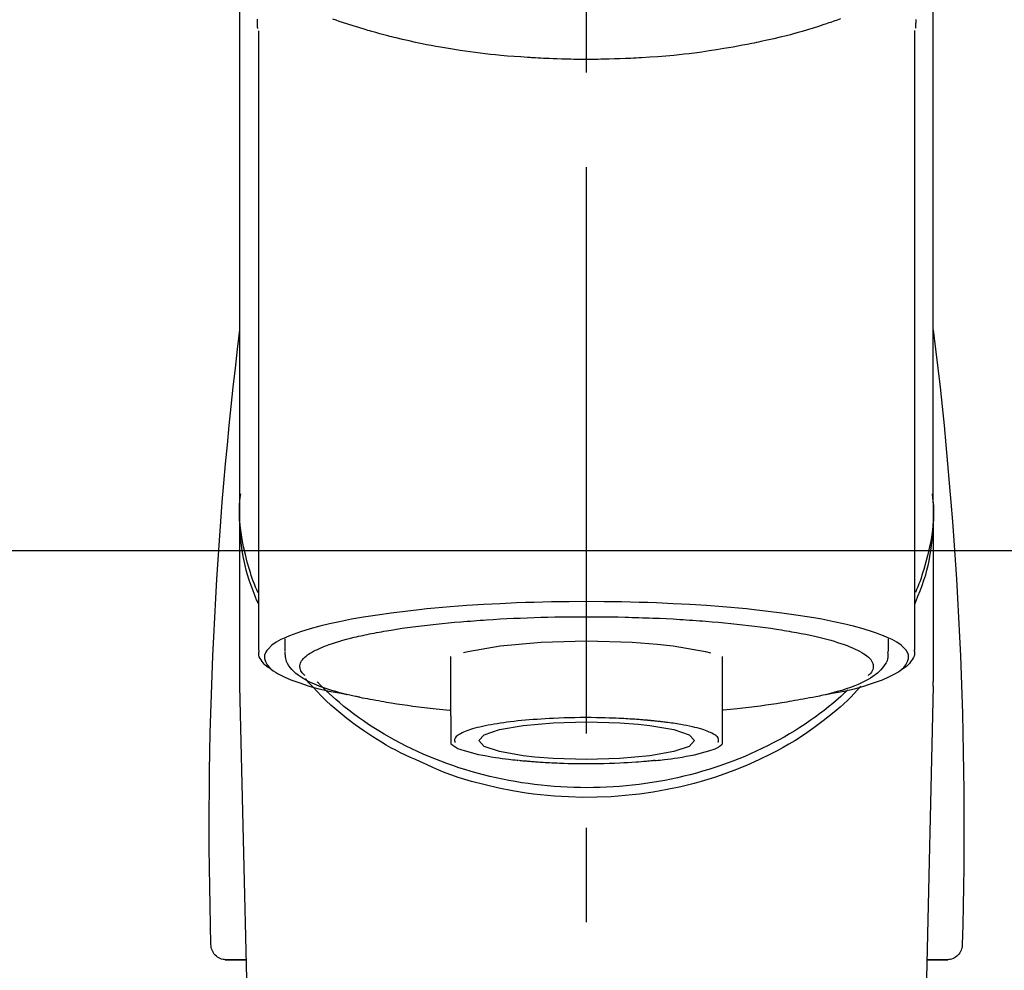
# Model space of a CAD drawing. Extents: x 27948 to 54421, y -22065 to -13195.
# Drawn here: x 43817 to 43882, y -18979 to -18916 of the extents above; entities that cross this region are included whole.
import ezdxf

# ---------------------------------------------------------------- set-up
doc = ezdxf.new("R2010")
doc.units = 0
doc.header["$LTSCALE"] = 50
doc.header["$MEASUREMENT"] = 0
doc.linetypes.add('CENTER2', pattern=[1.125, 0.75, -0.125, 0.125, -0.125])
doc.layers.add('150-機器', color=8, linetype='CONTINUOUS')
doc.layers.add('180-補助', color=161, linetype='CONTINUOUS')

# ---------------------------------------------------------------- blocks, each defined once
blk = doc.blocks.new('F402_S')
at = {"layer": '150-機器', "color": 161, "linetype": 'CENTER2'}
blk.add_line((0, -72.081), (0, 259.906), dxfattribs=at)
at = {"layer": '150-機器', "color": 13, "linetype": 'Continuous'}
for p, q in [((-21.692, 199.464), (-21.692, 158.437)), ((21.692, 158.437), (21.692, 199.445)), ((-22.939, 168.228), (-22.939, 156.358)), ((22.939, 156.358), (22.939, 167.57)), ((-19.947, 159.189), (-19.947, 158.339)), ((19.947, 158.339), (19.947, 159.189)), ((-8.976, 158.006), (-8.976, 154.077)), ((8.976, 154.077), (8.976, 158.006)), ((-22.936, 156.054), (-22.939, 156.358)), ((22.936, 156.054), (22.939, 156.358)), ((-22.936, 156.054), (-20.947, 71.245)), ((20.947, 71.245), (22.936, 156.054)), ((-23.929, 137.943), (-22.511, 137.943)), ((-22.511, 137.943), (-23.905, 137.943)), ((22.511, 137.943), (23.929, 137.943)), ((23.905, 137.943), (22.511, 137.943))]:
    blk.add_line(p, q, dxfattribs=at)
for points in [[(-22.939, 168.228), (-22.939, 172.518), (-22.939, 176.809), (-22.939, 181.099), (-22.939, 185.39), (-22.939, 189.68), (-22.939, 193.971), (-22.939, 198.261), (-22.939, 202.551), (-22.939, 206.842), (-22.939, 211.132), (-22.939, 215.423), (-22.939, 219.713)], [(22.939, 168.228), (22.939, 172.518), (22.939, 176.809), (22.939, 181.099), (22.939, 185.39), (22.939, 189.68), (22.939, 193.97), (22.939, 198.261), (22.939, 202.551), (22.939, 206.842), (22.939, 211.132), (22.939, 215.423), (22.939, 219.713)], [(-21.784, 199.618), (-21.784, 199.629), (-21.785, 199.641), (-21.785, 199.652), (-21.785, 199.664), (-21.786, 199.675), (-21.786, 199.687), (-21.786, 199.698), (-21.787, 199.709), (-21.789, 199.776), (-21.791, 199.843), (-21.792, 199.91), (-21.794, 199.977), (-21.794, 200.029), (-21.794, 200.081), (-21.794, 200.133), (-21.794, 200.185)], [(-16.796, 200.223), (-16.581, 200.146), (-16.365, 200.07), (-16.149, 199.996), (-16.035, 199.957), (-15.922, 199.919), (-15.808, 199.881), (-15.694, 199.844), (-15.338, 199.728), (-14.982, 199.614), (-14.625, 199.504), (-14.267, 199.397), (-14.008, 199.323), (-13.749, 199.25), (-13.489, 199.18), (-13.229, 199.112), (-12.806, 199.008), (-12.381, 198.909), (-11.955, 198.814), (-11.529, 198.722), (-11.382, 198.69), (-11.234, 198.659), (-11.086, 198.628), (-10.939, 198.598), (-10.631, 198.536), (-10.322, 198.477), (-10.014, 198.42), (-9.705, 198.364), (-9.547, 198.337), (-9.389, 198.31), (-9.23, 198.283), (-9.072, 198.257), (-8.587, 198.178), (-8.102, 198.103), (-7.616, 198.032), (-7.129, 197.966), (-6.791, 197.923), (-6.453, 197.883), (-6.114, 197.846), (-5.774, 197.812), (-5.242, 197.765), (-4.708, 197.723), (-4.175, 197.687), (-3.641, 197.654), (-3.462, 197.643), (-3.283, 197.633), (-3.104, 197.623), (-2.925, 197.614), (-2.566, 197.597), (-2.207, 197.583), (-1.849, 197.571), (-1.49, 197.56), (-1.31, 197.556), (-1.13, 197.553), (-0.951, 197.549), (-0.771, 197.547), (-0.41, 197.543), (-0.049, 197.542), (0.312, 197.543), (0.672, 197.546), (0.853, 197.548), (1.034, 197.551), (1.215, 197.554), (1.396, 197.558), (1.669, 197.566), (1.941, 197.575), (2.213, 197.586), (2.485, 197.597), (2.576, 197.601), (2.667, 197.605), (2.757, 197.609), (2.848, 197.613), (3.027, 197.622), (3.206, 197.632), (3.385, 197.642), (3.565, 197.652), (3.653, 197.658), (3.742, 197.664), (3.831, 197.669), (3.92, 197.675), (4.36, 197.704), (4.801, 197.733), (5.241, 197.766), (5.681, 197.803), (6.022, 197.837), (6.363, 197.873), (6.703, 197.913), (7.043, 197.955), (7.701, 198.04), (8.358, 198.133), (9.014, 198.235), (9.668, 198.344), (9.974, 198.399), (10.28, 198.456), (10.585, 198.515), (10.89, 198.577), (11.32, 198.668), (11.748, 198.765), (12.176, 198.865), (12.603, 198.968), (12.741, 199.002), (12.879, 199.036), (13.017, 199.07), (13.155, 199.105), (13.42, 199.174), (13.685, 199.245), (13.95, 199.317), (14.214, 199.391), (14.34, 199.427), (14.465, 199.464), (14.591, 199.501), (14.717, 199.538), (15.076, 199.645), (15.435, 199.755), (15.793, 199.868), (16.15, 199.986), (16.365, 200.06), (16.579, 200.136), (16.793, 200.214)], [(21.8, 200.215), (21.798, 200.089), (21.795, 199.963), (21.791, 199.837), (21.787, 199.711), (21.786, 199.697), (21.786, 199.683), (21.786, 199.669), (21.785, 199.656), (21.785, 199.641), (21.784, 199.627), (21.784, 199.613), (21.783, 199.599)], [(-21.732, 161.527), (-21.757, 161.587), (-21.782, 161.647), (-21.807, 161.707), (-21.831, 161.767), (-21.855, 161.827), (-21.878, 161.887), (-21.901, 161.948), (-21.924, 162.008), (-22.059, 162.361), (-22.192, 162.715), (-22.318, 163.071), (-22.434, 163.431), (-22.517, 163.731), (-22.591, 164.034), (-22.656, 164.339), (-22.714, 164.645), (-22.802, 165.191), (-22.87, 165.739), (-22.92, 166.289), (-22.954, 166.84), (-22.964, 167.085), (-22.971, 167.329), (-22.972, 167.573), (-22.967, 167.817), (-22.954, 168.06), (-22.936, 168.303), (-22.913, 168.546), (-22.888, 168.789)], [(21.732, 161.527), (21.757, 161.587), (21.782, 161.647), (21.807, 161.707), (21.831, 161.767), (21.855, 161.827), (21.878, 161.887), (21.901, 161.948), (21.924, 162.008), (22.059, 162.361), (22.192, 162.715), (22.319, 163.071), (22.434, 163.431), (22.518, 163.731), (22.591, 164.034), (22.656, 164.339), (22.715, 164.645), (22.802, 165.191), (22.87, 165.739), (22.92, 166.289), (22.954, 166.84), (22.964, 167.085), (22.971, 167.329), (22.972, 167.573), (22.967, 167.817), (22.955, 168.061), (22.936, 168.304), (22.913, 168.547), (22.888, 168.789)], [(-22.939, 168.228), (-22.947, 167.92), (-22.951, 167.612), (-22.95, 167.305), (-22.939, 166.998), (-22.917, 166.689), (-22.884, 166.381), (-22.841, 166.074), (-22.791, 165.768), (-22.694, 165.266), (-22.579, 164.768), (-22.45, 164.273), (-22.309, 163.782), (-22.25, 163.587), (-22.19, 163.394), (-22.126, 163.202), (-22.059, 163.011), (-21.986, 162.821), (-21.909, 162.632), (-21.83, 162.444), (-21.75, 162.257)], [(21.739, 162.229), (21.82, 162.418), (21.901, 162.608), (21.979, 162.799), (22.052, 162.992), (22.121, 163.185), (22.186, 163.38), (22.247, 163.575), (22.307, 163.772), (22.448, 164.266), (22.578, 164.763), (22.693, 165.264), (22.791, 165.768), (22.841, 166.074), (22.884, 166.381), (22.917, 166.689), (22.939, 166.998), (22.95, 167.305), (22.951, 167.612), (22.947, 167.92), (22.939, 168.228)], [(-15.804, 155.494), (-15.81, 155.495), (-15.816, 155.496), (-15.822, 155.497), (-15.828, 155.499), (-15.834, 155.5), (-15.841, 155.501), (-15.847, 155.502), (-15.853, 155.503), (-16.243, 155.578), (-16.633, 155.651), (-17.023, 155.727), (-17.411, 155.809), (-17.725, 155.885), (-18.037, 155.97), (-18.347, 156.061), (-18.658, 156.155), (-19.117, 156.306), (-19.566, 156.478), (-20.007, 156.674), (-20.446, 156.897), (-20.593, 156.981), (-20.731, 157.071), (-20.862, 157.174), (-20.986, 157.293), (-21.131, 157.474), (-21.242, 157.675), (-21.305, 157.886), (-21.302, 158.096), (-21.27, 158.204), (-21.219, 158.308), (-21.154, 158.407), (-21.079, 158.501), (-20.821, 158.756), (-20.532, 158.961), (-20.22, 159.131), (-19.89, 159.279), (-19.648, 159.38), (-19.409, 159.476), (-19.17, 159.567), (-18.926, 159.65), (-18.29, 159.845), (-17.651, 160.021), (-17.007, 160.179), (-16.359, 160.32), (-15.96, 160.4), (-15.56, 160.477), (-15.159, 160.55), (-14.757, 160.618), (-13.842, 160.761), (-12.925, 160.89), (-12.006, 161.005), (-11.086, 161.108), (-10.569, 161.161), (-10.052, 161.211), (-9.535, 161.258), (-9.017, 161.301), (-7.922, 161.383), (-6.826, 161.453), (-5.729, 161.512), (-4.632, 161.56), (-4.053, 161.581), (-3.474, 161.599), (-2.895, 161.614), (-2.316, 161.626), (-1.158, 161.642), (0, 161.648), (1.158, 161.642), (2.316, 161.626), (2.895, 161.614), (3.474, 161.599), (4.053, 161.581), (4.632, 161.56), (5.729, 161.512), (6.826, 161.453), (7.922, 161.383), (9.017, 161.301), (9.535, 161.258), (10.052, 161.211), (10.569, 161.161), (11.086, 161.108), (12.006, 161.005), (12.925, 160.89), (13.842, 160.761), (14.757, 160.618), (15.159, 160.55), (15.56, 160.477), (15.96, 160.4), (16.359, 160.32), (17.007, 160.179), (17.651, 160.021), (18.29, 159.845), (18.926, 159.65), (19.17, 159.567), (19.409, 159.476), (19.648, 159.38), (19.89, 159.279), (20.22, 159.131), (20.532, 158.961), (20.821, 158.756), (21.079, 158.501), (21.154, 158.407), (21.219, 158.308), (21.27, 158.204), (21.302, 158.096), (21.305, 157.886), (21.242, 157.675), (21.131, 157.474), (20.986, 157.293), (20.862, 157.174), (20.731, 157.071), (20.593, 156.981), (20.446, 156.897), (20.007, 156.674), (19.566, 156.478), (19.117, 156.306), (18.658, 156.155), (18.347, 156.061), (18.037, 155.97), (17.725, 155.885), (17.411, 155.809), (17.025, 155.728), (16.637, 155.652), (16.249, 155.579), (15.861, 155.505), (15.858, 155.504), (15.854, 155.504), (15.85, 155.503), (15.846, 155.502), (15.842, 155.501), (15.838, 155.501), (15.835, 155.5), (15.831, 155.499)], [(14.8, 159.412), (14.656, 159.444), (14.512, 159.476), (14.368, 159.508), (14.223, 159.537), (14.061, 159.568), (13.898, 159.596), (13.735, 159.625), (13.573, 159.653), (13.41, 159.681), (13.248, 159.711), (13.086, 159.74), (12.924, 159.768), (12.568, 159.826), (12.211, 159.88), (11.854, 159.93), (11.497, 159.977), (11.305, 160), (11.113, 160.023), (10.921, 160.046), (10.729, 160.069), (10.536, 160.092), (10.344, 160.115), (10.151, 160.138), (9.958, 160.161), (9.552, 160.205), (9.145, 160.246), (8.738, 160.283), (8.331, 160.317), (8.116, 160.333), (7.901, 160.349), (7.687, 160.365), (7.472, 160.381), (7.258, 160.397), (7.045, 160.413), (6.831, 160.429), (6.618, 160.444), (6.174, 160.473), (5.73, 160.499), (5.286, 160.521), (4.842, 160.542), (4.386, 160.562), (3.931, 160.579), (3.476, 160.595), (3.02, 160.609), (2.559, 160.622), (2.097, 160.632), (1.636, 160.64), (1.174, 160.645), (0.941, 160.646), (0.708, 160.646), (0.474, 160.647), (0.241, 160.647), (0.009, 160.648), (-0.224, 160.648), (-0.456, 160.649), (-0.689, 160.649), (-1.153, 160.646), (-1.617, 160.641), (-2.081, 160.633), (-2.546, 160.621), (-2.774, 160.614), (-3.003, 160.607), (-3.232, 160.599), (-3.461, 160.592), (-3.69, 160.585), (-3.919, 160.578), (-4.149, 160.57), (-4.378, 160.562), (-4.824, 160.545), (-5.27, 160.524), (-5.716, 160.5), (-6.162, 160.473), (-6.379, 160.458), (-6.595, 160.443), (-6.812, 160.428), (-7.029, 160.412), (-7.245, 160.398), (-7.46, 160.383), (-7.676, 160.368), (-7.892, 160.353), (-8.306, 160.32), (-8.72, 160.284), (-9.133, 160.245), (-9.547, 160.204), (-9.938, 160.163), (-10.328, 160.12), (-10.719, 160.075), (-11.109, 160.027), (-11.473, 159.982), (-11.836, 159.934), (-12.198, 159.882), (-12.56, 159.826), (-12.727, 159.798), (-12.894, 159.77), (-13.061, 159.741), (-13.228, 159.713), (-13.394, 159.685), (-13.561, 159.657), (-13.727, 159.629), (-13.893, 159.6), (-14.195, 159.544), (-14.495, 159.483), (-14.795, 159.419), (-15.094, 159.353), (-15.359, 159.291), (-15.623, 159.226), (-15.886, 159.157), (-16.149, 159.086), (-16.375, 159.021), (-16.599, 158.952), (-16.823, 158.88), (-17.045, 158.803), (-17.231, 158.735), (-17.415, 158.663), (-17.598, 158.587), (-17.779, 158.506), (-17.924, 158.436), (-18.066, 158.362), (-18.205, 158.282), (-18.343, 158.198), (-18.447, 158.127), (-18.546, 158.052), (-18.641, 157.97), (-18.731, 157.881), (-18.795, 157.808), (-18.852, 157.731), (-18.899, 157.649), (-18.937, 157.561), (-18.958, 157.481), (-18.97, 157.4), (-18.97, 157.319), (-18.96, 157.237), (-18.937, 157.149), (-18.902, 157.065), (-18.857, 156.986), (-18.801, 156.915), (-18.76, 156.872), (-18.717, 156.832), (-18.673, 156.793), (-18.629, 156.754), (-18.629, 156.753), (-18.628, 156.753), (-18.628, 156.752), (-18.627, 156.752)], [(8.143, 158.28), (7.868, 158.349), (5.716, 158.723), (3.005, 158.962), (-0.001, 159.045), (-3.006, 158.962), (-4.662, 158.839)], [(18.626, 156.752), (18.66, 156.781), (18.692, 156.81), (18.725, 156.84), (18.756, 156.872), (18.812, 156.934), (18.861, 157.002), (18.904, 157.075), (18.937, 157.153), (18.959, 157.232), (18.97, 157.313), (18.971, 157.395), (18.96, 157.476), (18.936, 157.563), (18.9, 157.646), (18.855, 157.724), (18.801, 157.798), (18.725, 157.888), (18.643, 157.97), (18.555, 158.046), (18.461, 158.117), (18.336, 158.203), (18.209, 158.284), (18.078, 158.359), (17.943, 158.427), (17.857, 158.466), (17.77, 158.504), (17.682, 158.541), (17.595, 158.578), (17.508, 158.615), (17.422, 158.653), (17.335, 158.691), (17.248, 158.728), (17.037, 158.809), (16.823, 158.883), (16.607, 158.951), (16.389, 159.015), (16.137, 159.088), (15.885, 159.158), (15.631, 159.225), (15.376, 159.286), (15.233, 159.319), (15.088, 159.351), (14.944, 159.381), (14.8, 159.412)], [(-21.666, 158.448), (-21.669, 158.432), (-21.671, 158.417), (-21.674, 158.402), (-21.677, 158.386), (-21.688, 158.326), (-21.696, 158.266), (-21.701, 158.206), (-21.699, 158.147), (-21.675, 158.04), (-21.627, 157.938), (-21.565, 157.839), (-21.497, 157.743), (-21.431, 157.651), (-21.365, 157.562), (-21.295, 157.478), (-21.216, 157.403), (-21.154, 157.354), (-21.09, 157.309), (-21.023, 157.267), (-20.956, 157.226), (-20.934, 157.213), (-20.912, 157.2), (-20.89, 157.187), (-20.868, 157.174)], [(-19.912, 158.326), (-19.916, 158.292), (-19.919, 158.258), (-19.921, 158.224), (-19.924, 158.19), (-19.929, 158.105), (-19.931, 158.02), (-19.927, 157.935), (-19.915, 157.852), (-19.875, 157.721), (-19.814, 157.596), (-19.738, 157.477), (-19.654, 157.362), (-19.557, 157.24), (-19.456, 157.123), (-19.35, 157.013), (-19.237, 156.909), (-19.092, 156.792), (-18.941, 156.683), (-18.784, 156.582), (-18.623, 156.487), (-18.41, 156.373), (-18.193, 156.267), (-17.972, 156.169), (-17.749, 156.077), (-17.462, 155.97), (-17.173, 155.869), (-16.882, 155.775), (-16.588, 155.689), (-16.358, 155.626), (-16.126, 155.566), (-15.895, 155.508), (-15.662, 155.454), (-15.54, 155.426), (-15.419, 155.399), (-15.297, 155.372), (-15.175, 155.346)], [(-4.662, 158.839), (-5.717, 158.723), (-7.866, 158.349), (-8.191, 158.267)], [(20.865, 157.168), (20.879, 157.176), (20.893, 157.184), (20.907, 157.192), (20.921, 157.2), (20.99, 157.239), (21.059, 157.278), (21.125, 157.32), (21.188, 157.367), (21.265, 157.438), (21.333, 157.518), (21.397, 157.604), (21.461, 157.692), (21.535, 157.791), (21.604, 157.892), (21.658, 157.997), (21.688, 158.108), (21.691, 158.166), (21.689, 158.226), (21.683, 158.287), (21.674, 158.347), (21.672, 158.363), (21.67, 158.379), (21.667, 158.395), (21.665, 158.411)], [(14.999, 155.316), (15.073, 155.331), (15.147, 155.346), (15.221, 155.361), (15.294, 155.376), (15.485, 155.415), (15.676, 155.456), (15.866, 155.499), (16.056, 155.544), (16.322, 155.614), (16.587, 155.689), (16.85, 155.769), (17.113, 155.853), (17.379, 155.943), (17.642, 156.039), (17.903, 156.141), (18.162, 156.252), (18.365, 156.347), (18.563, 156.449), (18.756, 156.561), (18.945, 156.681), (19.092, 156.787), (19.232, 156.9), (19.365, 157.022), (19.493, 157.151), (19.602, 157.274), (19.701, 157.404), (19.785, 157.541), (19.85, 157.687), (19.881, 157.784), (19.903, 157.884), (19.919, 157.985), (19.93, 158.087), (19.934, 158.139), (19.938, 158.191), (19.941, 158.243), (19.944, 158.295)], [(10.998, 151.051), (11.33, 151.192), (11.661, 151.336), (11.99, 151.485), (12.315, 151.641), (12.632, 151.804), (12.945, 151.975), (13.255, 152.154), (13.562, 152.337), (14.154, 152.706), (14.736, 153.092), (15.307, 153.495), (15.865, 153.914), (16.136, 154.127), (16.404, 154.344), (16.666, 154.567), (16.922, 154.796), (17.231, 155.091), (17.532, 155.394), (17.827, 155.703), (18.12, 156.014), (18.182, 156.08), (18.245, 156.146), (18.306, 156.213), (18.368, 156.28), (18.428, 156.347), (18.488, 156.415), (18.547, 156.483), (18.606, 156.551)], [(-18.144, 156.044), (-17.927, 155.804), (-17.707, 155.566), (-17.484, 155.332), (-17.256, 155.104), (-17.014, 154.877), (-16.767, 154.658), (-16.514, 154.443), (-16.258, 154.232), (-15.656, 153.753), (-15.041, 153.292), (-14.412, 152.85), (-13.766, 152.433), (-13.385, 152.203), (-12.998, 151.981), (-12.608, 151.767), (-12.212, 151.561), (-11.401, 151.166), (-10.577, 150.799), (-9.74, 150.461), (-8.892, 150.152), (-8.454, 150.006), (-8.014, 149.868), (-7.572, 149.737), (-7.127, 149.615), (-6.226, 149.392), (-5.32, 149.2), (-4.407, 149.038), (-3.489, 148.906), (-3.022, 148.851), (-2.555, 148.804), (-2.086, 148.766), (-1.617, 148.735), (-0.682, 148.698), (0.253, 148.691), (1.188, 148.714), (2.122, 148.769), (2.59, 148.808), (3.057, 148.855), (3.523, 148.91), (3.989, 148.974), (4.902, 149.123), (5.809, 149.302), (6.711, 149.511), (7.606, 149.748), (8.049, 149.875), (8.489, 150.011), (8.926, 150.157), (9.357, 150.317), (9.772, 150.487), (10.183, 150.669), (10.591, 150.858), (10.998, 151.051)], [(-17.292, 155.818), (-17.217, 155.747), (-17.143, 155.677), (-17.068, 155.606), (-16.993, 155.536), (-16.82, 155.377), (-16.646, 155.22), (-16.469, 155.065), (-16.291, 154.912), (-16.005, 154.675), (-15.714, 154.445), (-15.418, 154.221), (-15.119, 154.001), (-14.788, 153.768), (-14.453, 153.54), (-14.114, 153.319), (-13.771, 153.103), (-13.42, 152.891), (-13.065, 152.685), (-12.707, 152.485), (-12.345, 152.291), (-11.975, 152.101), (-11.602, 151.917), (-11.227, 151.74), (-10.848, 151.57), (-10.462, 151.403), (-10.073, 151.244), (-9.682, 151.09), (-9.289, 150.943), (-8.889, 150.802), (-8.487, 150.667), (-8.083, 150.538), (-7.677, 150.416), (-7.266, 150.299), (-6.853, 150.19), (-6.438, 150.086), (-6.021, 149.99), (-5.601, 149.899), (-5.179, 149.816), (-4.756, 149.739), (-4.331, 149.668), (-3.904, 149.604), (-3.476, 149.547), (-3.046, 149.496), (-2.617, 149.452), (-2.185, 149.415), (-1.752, 149.384), (-1.32, 149.36), (-0.887, 149.343), (-0.453, 149.333), (-0.019, 149.329), (0.414, 149.332), (0.848, 149.342), (1.281, 149.358), (1.714, 149.382), (2.146, 149.412), (2.578, 149.448), (3.008, 149.492), (3.437, 149.542), (3.866, 149.599), (4.294, 149.662), (4.718, 149.732), (5.142, 149.809), (5.564, 149.892), (5.985, 149.982), (6.401, 150.078), (6.817, 150.18), (7.23, 150.29), (7.642, 150.406), (8.048, 150.527), (8.453, 150.655), (8.855, 150.79), (9.255, 150.931), (9.649, 151.078), (10.041, 151.231), (10.43, 151.39), (10.816, 151.556), (11.196, 151.726), (11.572, 151.903), (11.945, 152.086), (12.316, 152.276), (12.678, 152.469), (13.037, 152.669), (13.393, 152.875), (13.745, 153.087), (14.088, 153.302), (14.428, 153.524), (14.764, 153.751), (15.095, 153.985), (15.419, 154.22), (15.738, 154.462), (16.052, 154.71), (16.36, 154.964), (16.588, 155.159), (16.812, 155.358), (17.033, 155.561), (17.25, 155.767), (17.37, 155.883), (17.488, 156), (17.606, 156.118), (17.723, 156.237), (17.749, 156.263), (17.774, 156.289), (17.8, 156.314), (17.825, 156.34)], [(-15.175, 155.346), (-14.965, 155.308), (-14.755, 155.271), (-14.545, 155.233), (-14.335, 155.196), (-14.144, 155.163), (-13.954, 155.129), (-13.763, 155.095), (-13.573, 155.061), (-13.41, 155.031), (-13.248, 155.002), (-13.086, 154.973), (-12.924, 154.945), (-12.568, 154.887), (-12.211, 154.833), (-11.854, 154.783), (-11.497, 154.736), (-11.305, 154.713), (-11.113, 154.69), (-10.921, 154.667), (-10.729, 154.645), (-10.536, 154.621), (-10.344, 154.598), (-10.151, 154.574), (-9.958, 154.553), (-9.735, 154.529), (-9.511, 154.508), (-9.288, 154.487), (-9.064, 154.467), (-9.044, 154.465), (-9.024, 154.463), (-9.004, 154.461), (-8.984, 154.459)], [(15.01, 155.318), (14.841, 155.287), (14.672, 155.257), (14.502, 155.226), (14.333, 155.196), (14.142, 155.162), (13.952, 155.129), (13.761, 155.095), (13.571, 155.061), (13.409, 155.031), (13.246, 155.002), (13.084, 154.973), (12.922, 154.945), (12.566, 154.887), (12.21, 154.833), (11.852, 154.783), (11.495, 154.736), (11.303, 154.713), (11.111, 154.69), (10.919, 154.667), (10.727, 154.645), (10.534, 154.621), (10.342, 154.597), (10.149, 154.574), (9.956, 154.553), (9.733, 154.529), (9.51, 154.508), (9.286, 154.487), (9.063, 154.467), (9.042, 154.465), (9.022, 154.463), (9.002, 154.461), (8.982, 154.459)], [(-8.976, 154.077), (-8.976, 154.056), (-8.976, 154.034), (-8.976, 154.013), (-8.976, 153.991), (-8.976, 153.969), (-8.976, 153.947), (-8.976, 153.925), (-8.976, 153.903), (-8.976, 153.863), (-8.976, 153.824), (-8.976, 153.784), (-8.976, 153.745), (-8.976, 153.727), (-8.976, 153.709), (-8.976, 153.692), (-8.976, 153.674), (-8.976, 153.626), (-8.976, 153.579), (-8.976, 153.531), (-8.976, 153.484), (-8.976, 153.459), (-8.976, 153.435), (-8.976, 153.41), (-8.976, 153.385), (-8.976, 153.343), (-8.976, 153.3), (-8.976, 153.257), (-8.976, 153.215), (-8.976, 153.197), (-8.976, 153.179), (-8.976, 153.162), (-8.976, 153.144), (-8.976, 153.113), (-8.976, 153.081), (-8.976, 153.05), (-8.976, 153.019), (-8.976, 153.006), (-8.976, 152.992), (-8.976, 152.979), (-8.976, 152.965), (-8.976, 152.929), (-8.976, 152.892), (-8.976, 152.855), (-8.976, 152.818), (-8.976, 152.799), (-8.976, 152.779), (-8.976, 152.76), (-8.976, 152.74), (-8.976, 152.705), (-8.976, 152.669), (-8.976, 152.634), (-8.976, 152.598), (-8.976, 152.582), (-8.976, 152.566), (-8.976, 152.551), (-8.976, 152.535), (-8.976, 152.505), (-8.976, 152.476), (-8.976, 152.446), (-8.976, 152.417), (-8.976, 152.403), (-8.976, 152.389), (-8.976, 152.376), (-8.976, 152.362), (-8.976, 152.339), (-8.976, 152.317), (-8.976, 152.294), (-8.976, 152.271), (-8.976, 152.262), (-8.976, 152.252), (-8.976, 152.243), (-8.976, 152.234), (-8.976, 152.229), (-8.976, 152.225), (-8.976, 152.22), (-8.976, 152.216)], [(-8.705, 152.338), (-8.708, 152.346), (-8.711, 152.353), (-8.715, 152.361), (-8.718, 152.369), (-8.724, 152.389), (-8.729, 152.409), (-8.733, 152.429), (-8.736, 152.45), (-8.736, 152.497), (-8.728, 152.543), (-8.714, 152.588), (-8.694, 152.63), (-8.653, 152.689), (-8.602, 152.741), (-8.544, 152.786), (-8.481, 152.826), (-8.389, 152.88), (-8.296, 152.929), (-8.202, 152.973), (-8.106, 153.014), (-7.987, 153.062), (-7.868, 153.108), (-7.748, 153.153), (-7.627, 153.194), (-7.471, 153.241), (-7.314, 153.284), (-7.156, 153.324), (-6.997, 153.361), (-6.807, 153.402), (-6.617, 153.44), (-6.426, 153.476), (-6.235, 153.509), (-6.106, 153.531), (-5.977, 153.552), (-5.849, 153.572), (-5.719, 153.592), (-5.608, 153.608), (-5.496, 153.624), (-5.385, 153.639), (-5.273, 153.654), (-5.19, 153.664), (-5.108, 153.675), (-5.025, 153.685), (-4.942, 153.695), (-4.864, 153.704), (-4.785, 153.713), (-4.707, 153.722), (-4.628, 153.731), (-4.567, 153.737), (-4.506, 153.744), (-4.445, 153.75), (-4.384, 153.756), (-4.349, 153.76), (-4.313, 153.763), (-4.278, 153.766), (-4.243, 153.77), (-4.228, 153.771), (-4.213, 153.773), (-4.199, 153.774), (-4.184, 153.776)], [(-4.184, 153.776), (-4.169, 153.777), (-4.154, 153.778), (-4.14, 153.78), (-4.125, 153.781), (-4.089, 153.784), (-4.053, 153.788), (-4.018, 153.791), (-3.982, 153.794), (-3.918, 153.8), (-3.855, 153.806), (-3.791, 153.811), (-3.727, 153.816), (-3.642, 153.823), (-3.556, 153.83), (-3.471, 153.837), (-3.385, 153.843), (-3.29, 153.85), (-3.195, 153.856), (-3.1, 153.863), (-3.005, 153.869), (-2.87, 153.877), (-2.734, 153.885), (-2.599, 153.893), (-2.463, 153.901), (-2.294, 153.909), (-2.124, 153.917), (-1.954, 153.925), (-1.785, 153.931), (-1.502, 153.941), (-1.22, 153.95), (-0.937, 153.957), (-0.655, 153.963), (-0.296, 153.967), (0.063, 153.97), (0.422, 153.969), (0.781, 153.965), (1.134, 153.958), (1.487, 153.948), (1.84, 153.934), (2.192, 153.918), (2.462, 153.904), (2.732, 153.888), (3.001, 153.871), (3.271, 153.853), (3.53, 153.835), (3.79, 153.815), (4.049, 153.793), (4.308, 153.77), (4.549, 153.746), (4.79, 153.72), (5.031, 153.692), (5.271, 153.661), (5.485, 153.631), (5.698, 153.598), (5.911, 153.564), (6.124, 153.529), (6.318, 153.495), (6.512, 153.46), (6.706, 153.423), (6.899, 153.383), (7.062, 153.347), (7.225, 153.307), (7.387, 153.265), (7.548, 153.218), (7.673, 153.177), (7.797, 153.133), (7.921, 153.087), (8.045, 153.039), (8.146, 152.998), (8.244, 152.954), (8.341, 152.906), (8.439, 152.853), (8.507, 152.813), (8.569, 152.768), (8.626, 152.717), (8.675, 152.658), (8.701, 152.614), (8.721, 152.567), (8.733, 152.518), (8.737, 152.468), (8.736, 152.445), (8.733, 152.422), (8.728, 152.4), (8.721, 152.378), (8.717, 152.368), (8.713, 152.357), (8.708, 152.347), (8.704, 152.337)], [(8.976, 154.077), (8.976, 154.056), (8.976, 154.034), (8.976, 154.013), (8.976, 153.991), (8.976, 153.969), (8.976, 153.947), (8.976, 153.925), (8.976, 153.903), (8.976, 153.863), (8.976, 153.824), (8.976, 153.784), (8.976, 153.745), (8.976, 153.727), (8.976, 153.709), (8.976, 153.692), (8.976, 153.674), (8.976, 153.626), (8.976, 153.579), (8.976, 153.531), (8.976, 153.484), (8.976, 153.459), (8.976, 153.435), (8.976, 153.41), (8.976, 153.385), (8.976, 153.343), (8.976, 153.3), (8.976, 153.257), (8.976, 153.215), (8.976, 153.197), (8.976, 153.179), (8.976, 153.162), (8.976, 153.144), (8.976, 153.113), (8.976, 153.081), (8.976, 153.05), (8.976, 153.019), (8.976, 153.006), (8.976, 152.992), (8.976, 152.979), (8.976, 152.965), (8.976, 152.929), (8.976, 152.892), (8.976, 152.855), (8.976, 152.818), (8.976, 152.799), (8.976, 152.779), (8.976, 152.76), (8.976, 152.74), (8.976, 152.705), (8.976, 152.669), (8.976, 152.634), (8.976, 152.598), (8.976, 152.582), (8.976, 152.566), (8.976, 152.551), (8.976, 152.535), (8.976, 152.505), (8.976, 152.476), (8.976, 152.446), (8.976, 152.417), (8.976, 152.403), (8.976, 152.389), (8.976, 152.376), (8.976, 152.362), (8.976, 152.339), (8.976, 152.316), (8.976, 152.293), (8.976, 152.27), (8.976, 152.26), (8.976, 152.251), (8.976, 152.241), (8.976, 152.232), (8.976, 152.227), (8.976, 152.223), (8.976, 152.219), (8.976, 152.215)], [(-3.419, 153.532), (-4.192, 153.447), (-5.769, 153.174), (-6.782, 152.828), (-7.131, 152.446), (-6.782, 152.063), (-5.769, 151.718), (-4.192, 151.444), (-2.204, 151.268), (0, 151.207), (2.204, 151.268), (3.419, 151.359)], [(3.419, 151.359), (4.192, 151.444), (5.769, 151.718), (6.782, 152.063), (7.131, 152.446), (6.782, 152.828), (5.769, 153.174), (4.192, 153.447), (2.204, 153.623), (0, 153.684), (-2.204, 153.623), (-3.419, 153.532)], [(-4.515, 151.131), (-4.536, 151.133), (-4.557, 151.135), (-4.579, 151.137), (-4.6, 151.138), (-4.736, 151.15), (-4.872, 151.161), (-5.008, 151.173), (-5.144, 151.187), (-5.368, 151.213), (-5.591, 151.245), (-5.814, 151.279), (-6.037, 151.315), (-6.315, 151.359), (-6.593, 151.406), (-6.87, 151.457), (-7.145, 151.515), (-7.379, 151.573), (-7.611, 151.639), (-7.842, 151.708), (-8.076, 151.775), (-8.223, 151.816), (-8.37, 151.859), (-8.512, 151.912), (-8.647, 151.979), (-8.718, 152.023), (-8.786, 152.071), (-8.853, 152.122), (-8.92, 152.173), (-8.934, 152.184), (-8.948, 152.195), (-8.962, 152.205), (-8.976, 152.216)], [(4.515, 151.132), (4.536, 151.134), (4.557, 151.136), (4.578, 151.138), (4.6, 151.139), (4.736, 151.151), (4.872, 151.162), (5.008, 151.174), (5.144, 151.188), (5.368, 151.215), (5.591, 151.246), (5.814, 151.281), (6.037, 151.316), (6.315, 151.36), (6.593, 151.407), (6.87, 151.458), (7.145, 151.516), (7.379, 151.575), (7.611, 151.641), (7.842, 151.709), (8.075, 151.777), (8.223, 151.817), (8.37, 151.861), (8.512, 151.913), (8.647, 151.981), (8.717, 152.026), (8.785, 152.075), (8.852, 152.126), (8.919, 152.175), (8.934, 152.185), (8.948, 152.195), (8.962, 152.205), (8.976, 152.215)], [(4.471, 151.143), (4.385, 151.135), (4.298, 151.126), (4.211, 151.118), (4.125, 151.11), (4.089, 151.107), (4.053, 151.104), (4.018, 151.1), (3.982, 151.097), (3.918, 151.091), (3.855, 151.086), (3.791, 151.08), (3.727, 151.075), (3.642, 151.068), (3.556, 151.061), (3.471, 151.055), (3.385, 151.048), (3.29, 151.042), (3.195, 151.035), (3.1, 151.029), (3.005, 151.022), (2.87, 151.014), (2.734, 151.006), (2.599, 150.998), (2.463, 150.991), (2.294, 150.982), (2.124, 150.974), (1.954, 150.967), (1.785, 150.96), (1.502, 150.95), (1.22, 150.941), (0.937, 150.934), (0.655, 150.929), (0.296, 150.924), (-0.063, 150.922), (-0.422, 150.923), (-0.781, 150.927), (-1.134, 150.934), (-1.487, 150.944), (-1.84, 150.957), (-2.192, 150.973), (-2.462, 150.987), (-2.732, 151.002), (-3.001, 151.02), (-3.271, 151.038), (-3.443, 151.051), (-3.614, 151.064), (-3.786, 151.078), (-3.957, 151.093), (-4.06, 151.103), (-4.163, 151.113), (-4.265, 151.123), (-4.368, 151.133), (-4.407, 151.138), (-4.447, 151.142), (-4.486, 151.146), (-4.526, 151.15)]]:
    blk.add_lwpolyline(points, dxfattribs=at)
for centre, radius, start, end in [((242.939, 146.724), 267.907, 172.94424, 181.66288), ((-242.939, 146.724), 267.907, 358.33712, 7.05576), ((-23.858, 138.94), 0.997, 179.46986, 270), ((23.858, 138.94), 0.997, 270, 0.53014)]:
    blk.add_arc(centre, radius, start, end, dxfattribs=at)

msp = doc.modelspace()

# ---------------------------------------------------------------- linework, layer by layer
at = {"layer": '180-補助', "ltscale": 1.5}
msp.add_lwpolyline([(45833.39, -18951.268), (43130.39, -18951.268), (43130.39, -18976.268), (43145.39, -18976.268), (43145.39, -19976.268)], dxfattribs=at)

# ---------------------------------------------------------------- block references
at = {"layer": '150-機器', "xscale": -1}
msp.add_blockref('F402_S', (43854.404, -19116.268), dxfattribs=at)

doc.saveas('drawing.dxf')
